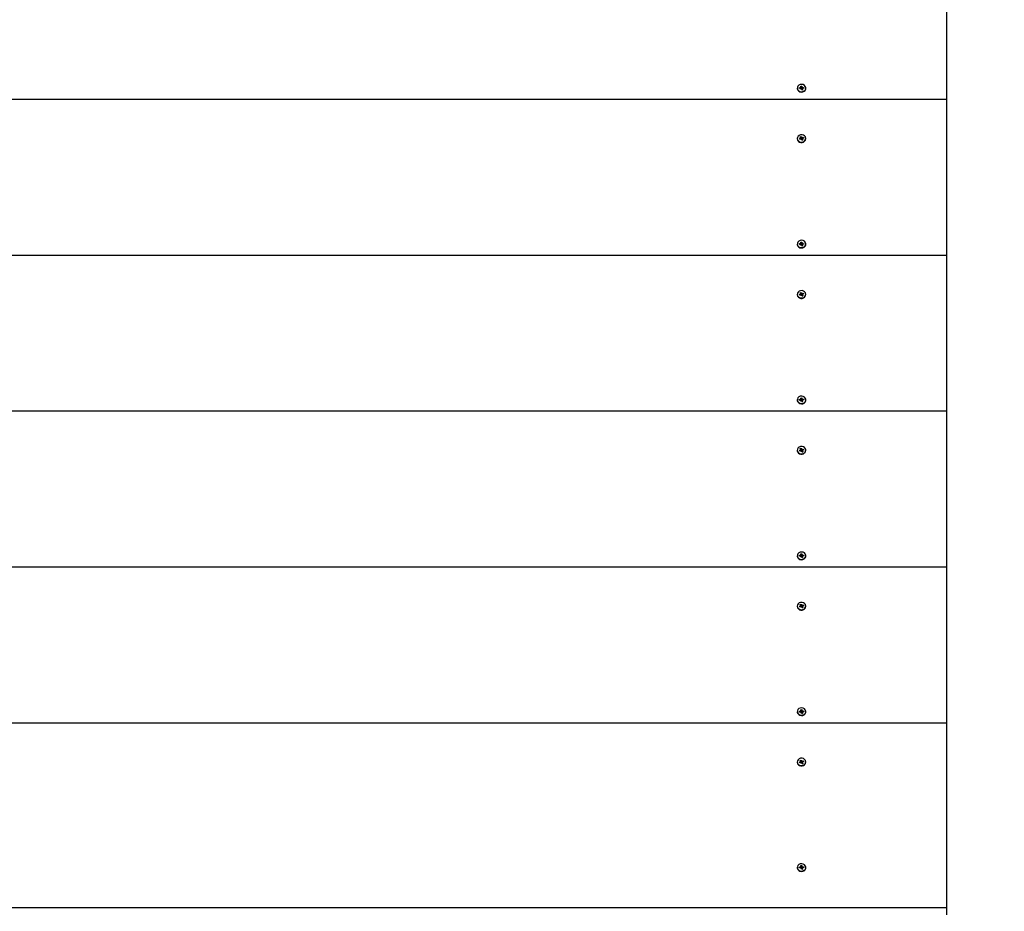
# Model space of a CAD drawing. Units: millimetres. Extents: x 1000 to 18240, y 2555 to 15536.
# Drawn here: x 11930 to 12614, y 11103 to 11723 of the extents above; entities that cross this region are included whole.
import ezdxf

# ---------------------------------------------------------------- set-up
doc = ezdxf.new("R2010")
doc.units = ezdxf.units.MM
doc.header["$LTSCALE"] = 100
doc.header["$PDSIZE"] = -1
doc.linetypes.add('SLD-Сплошная', pattern=[0])
doc.styles.get("Standard").update_dxf_attribs({"font": 'isocpeui.ttf'})
doc.dimstyles.new('ISO-25', dxfattribs={"dimtxt": 2.5, "dimasz": 2.5, "dimexe": 1.25, "dimexo": 0.625, "dimtad": 1, "dimtxsty": 'Standard', "dimcen": 2.5, "dimadec": 0, "dimazin": 0, "dimtfac": 1, "dimtmove": 0, "dimatfit": 3, "dimfxl": 1, "dimarcsym": 0})

# ---------------------------------------------------------------- blocks, each defined once
blk = doc.blocks.new('*D13')
at = {"color": 0, "lineweight": -2, "transparency": 16777216}
for p, q in [((8693.44, 13535.96), (16467.19, 13535.96)), ((16367.19, 13235.96), (16367.19, 10435.76)), ((16367.19, 6731.69), (16367.19, 9531.89)), ((9150.94, 6431.69), (16467.19, 6431.69))]:
    blk.add_line(p, q, dxfattribs=at)
at = {"color": 0, "transparency": 16777216}
for points in [[(16317.19, 13235.96), (16417.19, 13235.96), (16367.19, 13535.96)], [(16317.19, 6731.69), (16417.19, 6731.69), (16367.19, 6431.69)]]:
    blk.add_solid(points, dxfattribs=at)
at = {"layer": 'Defpoints', "color": 0, "transparency": 16777216}
for p in [(8693.44, 13535.96), (16367.19, 13535.96), (9150.94, 6431.69)]:
    blk.add_point(p, dxfattribs=at)
at = {"color": 0, "transparency": 16777216, "insert": (16367.19, 9983.82), "char_height": 300, "attachment_point": 5}
blk.add_mtext('7104', dxfattribs=at)
blk = doc.blocks.new('*D14')
at = {"color": 0, "lineweight": -2, "transparency": 16777216}
for p, q in [((8698.44, 15535.96), (17772.59, 15535.96)), ((17672.59, 15235.96), (17672.59, 10683.82)), ((17672.59, 5231.69), (17672.59, 9783.82)), ((8600.94, 4931.69), (17772.59, 4931.69))]:
    blk.add_line(p, q, dxfattribs=at)
at = {"color": 0, "transparency": 16777216}
for points in [[(17622.59, 15235.96), (17722.59, 15235.96), (17672.59, 15535.96)], [(17622.59, 5231.69), (17722.59, 5231.69), (17672.59, 4931.69)]]:
    blk.add_solid(points, dxfattribs=at)
at = {"layer": 'Defpoints', "color": 0, "transparency": 16777216}
for p in [(8698.44, 15535.96), (17672.59, 15535.96), (8600.94, 4931.69)]:
    blk.add_point(p, dxfattribs=at)
at = {"color": 0, "transparency": 16777216, "insert": (17672.59, 10233.82), "char_height": 300, "attachment_point": 5}
blk.add_mtext('10604', dxfattribs=at)

msp = doc.modelspace()

# ---------------------------------------------------------------- linework, layer by layer
at = {"color": 7, "linetype": 'SLD-Сплошная', "lineweight": 25}
for p, q in [((12574.44, 11667.09), (12574.44, 11775.34)), ((12472.88, 11676.32), (12473.58, 11676.41)), ((12472.99, 11675.68), (12472.88, 11676.32)), ((12473.58, 11676.41), (12473.68, 11675.76)), ((12473.69, 11675.05), (12473.58, 11676.41)), ((12470.49, 11674.83), (12470.49, 11674.83)), ((12471.91, 11675.19), (12472.65, 11675.28)), ((12472.01, 11674.59), (12471.91, 11675.19)), ((12472.75, 11674.68), (12471.91, 11675.19)), ((12472.75, 11674.68), (12472.01, 11674.59)), ((12472.59, 11675.63), (12472.97, 11675.5)), ((12472.84, 11675.36), (12472.59, 11675.63)), ((12472.81, 11674.34), (12472.96, 11674.66)), ((12473.12, 11674.56), (12472.81, 11674.34)), ((12472.99, 11674.95), (12472.99, 11675.63)), ((12472.99, 11674.95), (12473.69, 11675.05)), ((12473.31, 11673.75), (12473.2, 11674.39)), ((12474, 11673.83), (12473.31, 11673.75)), ((12473.89, 11673.83), (12473.31, 11673.75)), ((12473.76, 11675.6), (12474.08, 11675.81)), ((12473.9, 11674.48), (12473.89, 11673.85)), ((12473.89, 11673.85), (12473.89, 11673.83)), ((12473.89, 11673.83), (12474, 11673.83)), ((12473.9, 11674.48), (12474, 11673.83)), ((12474.29, 11674.53), (12473.92, 11674.66)), ((12474.08, 11675.81), (12473.93, 11675.49)), ((12474.04, 11674.8), (12474.29, 11674.53)), ((12474.14, 11675.47), (12474.88, 11675.56)), ((12474.23, 11674.87), (12474.88, 11675.56)), ((12474.98, 11674.96), (12474.23, 11674.87)), ((12474.88, 11675.56), (12474.98, 11674.96)), ((12476.39, 11674.83), (12476.39, 11674.83)), ((12574.44, 11667.09), (11574.44, 11667.09)), ((12574.44, 11558.83), (12574.44, 11667.09)), ((12470.49, 11639.86), (12470.49, 11639.86)), ((12471.93, 11639.88), (12472.62, 11640.13)), ((12472.2, 11639.32), (12471.93, 11639.88)), ((12472.62, 11639.48), (12471.93, 11639.88)), ((12472.89, 11639.57), (12472.2, 11639.32)), ((12472.46, 11640.45), (12472.86, 11640.41)), ((12472.78, 11640.24), (12472.46, 11640.45)), ((12472.53, 11641.18), (12473.18, 11641.42)), ((12472.83, 11640.58), (12472.53, 11641.18)), ((12472.86, 11639.77), (12472.86, 11640.45)), ((12472.86, 11639.77), (12473.49, 11640.11)), ((12473.05, 11639.25), (12473.1, 11639.6)), ((12473.29, 11639.53), (12473.05, 11639.25)), ((12473.18, 11641.42), (12473.47, 11640.82)), ((12473.49, 11640.11), (12473.18, 11641.42)), ((12473.71, 11638.79), (12473.41, 11639.39)), ((12473.49, 11640.11), (12473.84, 11640.96)), ((12473.6, 11640.68), (12473.84, 11640.96)), ((12474.35, 11639.03), (12473.71, 11638.79)), ((12474.05, 11638.98), (12473.71, 11638.79)), ((12473.84, 11640.96), (12473.79, 11640.61)), ((12473.96, 11639.95), (12474.69, 11640.89)), ((12473.96, 11639.95), (12474.03, 11639.8)), ((12474, 11640.64), (12474.69, 11640.89)), ((12474.03, 11639.8), (12474.03, 11639.08)), ((12474.43, 11639.76), (12474.03, 11639.8)), ((12474.05, 11638.98), (12474.35, 11639.03)), ((12474.06, 11639.63), (12474.35, 11639.03)), ((12474.11, 11639.97), (12474.43, 11639.76)), ((12474.96, 11640.34), (12474.27, 11640.08)), ((12474.69, 11640.89), (12474.96, 11640.34)), ((12476.39, 11639.86), (12476.39, 11640.11)), ((12471.91, 11566.94), (12472.65, 11567.03)), ((12472.01, 11566.34), (12471.91, 11566.94)), ((12472.75, 11566.43), (12471.91, 11566.94)), ((12472.59, 11567.37), (12472.97, 11567.25)), ((12472.84, 11567.1), (12472.59, 11567.37)), ((12472.88, 11568.07), (12473.58, 11568.15)), ((12472.99, 11567.42), (12472.88, 11568.07)), ((12472.99, 11566.69), (12472.99, 11567.37)), ((12472.99, 11566.69), (12473.69, 11566.8)), ((12473.58, 11568.15), (12473.68, 11567.51)), ((12473.69, 11566.8), (12473.58, 11568.15)), ((12473.76, 11567.34), (12474.08, 11567.56)), ((12474.08, 11567.56), (12473.93, 11567.24)), ((12474.14, 11567.22), (12474.88, 11567.31)), ((12474.23, 11566.62), (12474.88, 11567.31)), ((12474.98, 11566.71), (12474.23, 11566.62)), ((12474.88, 11567.31), (12474.98, 11566.71)), ((12470.49, 11566.57), (12470.49, 11566.57)), ((12472.75, 11566.43), (12472.01, 11566.34)), ((12472.81, 11566.09), (12472.96, 11566.41)), ((12473.12, 11566.3), (12472.81, 11566.09)), ((12473.31, 11565.49), (12473.2, 11566.14)), ((12474, 11565.58), (12473.31, 11565.49)), ((12473.89, 11565.57), (12473.31, 11565.49)), ((12473.9, 11566.22), (12473.89, 11565.59)), ((12473.89, 11565.59), (12473.89, 11565.57)), ((12473.89, 11565.57), (12474, 11565.58)), ((12473.9, 11566.22), (12474, 11565.58)), ((12474.29, 11566.27), (12473.92, 11566.4)), ((12474.04, 11566.55), (12474.29, 11566.27)), ((12476.39, 11566.57), (12476.39, 11566.57)), ((12574.44, 11558.83), (11574.44, 11558.83)), ((12574.44, 11450.58), (12574.44, 11558.83)), ((12472.53, 11532.93), (12473.18, 11533.17)), ((12472.83, 11532.33), (12472.53, 11532.93)), ((12473.18, 11533.17), (12473.47, 11532.57)), ((12473.49, 11531.86), (12473.18, 11533.17)), ((12473.49, 11531.86), (12473.84, 11532.7)), ((12473.6, 11532.43), (12473.84, 11532.7)), ((12473.84, 11532.7), (12473.79, 11532.36)), ((12473.96, 11531.7), (12474.69, 11532.64)), ((12474, 11532.39), (12474.69, 11532.64)), ((12474.69, 11532.64), (12474.96, 11532.08)), ((12470.49, 11531.6), (12470.49, 11531.6)), ((12471.93, 11531.62), (12472.62, 11531.88)), ((12472.2, 11531.06), (12471.93, 11531.62)), ((12472.62, 11531.23), (12471.93, 11531.62)), ((12472.89, 11531.32), (12472.2, 11531.06)), ((12472.46, 11532.2), (12472.86, 11532.15)), ((12472.78, 11531.99), (12472.46, 11532.2)), ((12472.86, 11531.52), (12472.86, 11532.2)), ((12472.86, 11531.52), (12473.49, 11531.86)), ((12473.05, 11531), (12473.1, 11531.34)), ((12473.29, 11531.28), (12473.05, 11531)), ((12473.71, 11530.54), (12473.41, 11531.14)), ((12474.35, 11530.78), (12473.71, 11530.54)), ((12474.05, 11530.72), (12473.71, 11530.54)), ((12473.96, 11531.7), (12474.03, 11531.55)), ((12474.03, 11531.55), (12474.03, 11530.83)), ((12474.43, 11531.51), (12474.03, 11531.55)), ((12474.05, 11530.72), (12474.35, 11530.78)), ((12474.06, 11531.37), (12474.35, 11530.78)), ((12474.11, 11531.72), (12474.43, 11531.51)), ((12474.96, 11532.08), (12474.27, 11531.83)), ((12476.39, 11531.6), (12476.39, 11531.85)), ((12470.49, 11458.32), (12470.49, 11458.32)), ((12471.91, 11458.69), (12472.65, 11458.78)), ((12472.01, 11458.09), (12471.91, 11458.69)), ((12472.75, 11458.18), (12471.91, 11458.69)), ((12472.75, 11458.18), (12472.01, 11458.09)), ((12472.59, 11459.12), (12472.97, 11458.99)), ((12472.84, 11458.85), (12472.59, 11459.12)), ((12472.81, 11457.84), (12472.96, 11458.16)), ((12473.12, 11458.05), (12472.81, 11457.84)), ((12472.88, 11459.81), (12473.58, 11459.9)), ((12472.99, 11459.17), (12472.88, 11459.81)), ((12472.99, 11458.44), (12472.99, 11459.12)), ((12472.99, 11458.44), (12473.69, 11458.55)), ((12473.31, 11457.24), (12473.2, 11457.88)), ((12474, 11457.33), (12473.31, 11457.24)), ((12473.89, 11457.32), (12473.31, 11457.24)), ((12473.58, 11459.9), (12473.68, 11459.26)), ((12473.69, 11458.55), (12473.58, 11459.9)), ((12473.76, 11459.09), (12474.08, 11459.31)), ((12473.9, 11457.97), (12473.89, 11457.34)), ((12473.89, 11457.34), (12473.89, 11457.32)), ((12473.89, 11457.32), (12474, 11457.33)), ((12473.9, 11457.97), (12474, 11457.33)), ((12474.29, 11458.02), (12473.92, 11458.15)), ((12474.08, 11459.31), (12473.93, 11458.98)), ((12474.04, 11458.29), (12474.29, 11458.02)), ((12474.14, 11458.96), (12474.88, 11459.06)), ((12474.23, 11458.36), (12474.88, 11459.06)), ((12474.98, 11458.46), (12474.23, 11458.36)), ((12474.88, 11459.06), (12474.98, 11458.46)), ((12476.39, 11458.32), (12476.39, 11458.32)), ((12574.44, 11450.58), (11574.44, 11450.58)), ((12574.44, 11342.33), (12574.44, 11450.58)), ((12470.49, 11423.35), (12470.49, 11423.35)), ((12471.93, 11423.37), (12472.62, 11423.62)), ((12472.2, 11422.81), (12471.93, 11423.37)), ((12472.62, 11422.97), (12471.93, 11423.37)), ((12472.89, 11423.07), (12472.2, 11422.81)), ((12472.46, 11423.94), (12472.86, 11423.9)), ((12472.78, 11423.73), (12472.46, 11423.94)), ((12472.53, 11424.68), (12473.18, 11424.91)), ((12472.83, 11424.08), (12472.53, 11424.68)), ((12472.86, 11423.26), (12472.86, 11423.94)), ((12472.86, 11423.26), (12473.49, 11423.61)), ((12473.05, 11422.75), (12473.1, 11423.09)), ((12473.29, 11423.02), (12473.05, 11422.75)), ((12473.18, 11424.91), (12473.47, 11424.32)), ((12473.49, 11423.61), (12473.18, 11424.91)), ((12473.49, 11423.61), (12473.84, 11424.45)), ((12473.6, 11424.17), (12473.84, 11424.45)), ((12473.84, 11424.45), (12473.79, 11424.11)), ((12473.96, 11423.44), (12474.69, 11424.39)), ((12473.96, 11423.44), (12474.03, 11423.3)), ((12474, 11424.13), (12474.69, 11424.39)), ((12474.03, 11423.3), (12474.03, 11422.58)), ((12474.43, 11423.26), (12474.03, 11423.3)), ((12474.06, 11423.12), (12474.35, 11422.52)), ((12474.11, 11423.46), (12474.43, 11423.26)), ((12474.96, 11423.83), (12474.27, 11423.58)), ((12474.69, 11424.39), (12474.96, 11423.83)), ((12476.39, 11423.35), (12476.39, 11423.6)), ((12473.71, 11422.29), (12473.41, 11422.88)), ((12474.35, 11422.52), (12473.71, 11422.29)), ((12474.05, 11422.47), (12473.71, 11422.29)), ((12474.05, 11422.47), (12474.35, 11422.52)), ((12470.49, 11350.07), (12470.49, 11350.07)), ((12471.91, 11350.43), (12472.65, 11350.53)), ((12472.01, 11349.83), (12471.91, 11350.43)), ((12472.75, 11349.92), (12471.91, 11350.43)), ((12472.75, 11349.92), (12472.01, 11349.83)), ((12472.59, 11350.87), (12472.97, 11350.74)), ((12472.84, 11350.6), (12472.59, 11350.87)), ((12472.81, 11349.58), (12472.96, 11349.9)), ((12473.12, 11349.8), (12472.81, 11349.58)), ((12472.88, 11351.56), (12473.58, 11351.65)), ((12472.99, 11350.92), (12472.88, 11351.56)), ((12472.99, 11350.19), (12472.99, 11350.92)), ((12472.99, 11350.19), (12473.69, 11350.29)), ((12473.31, 11348.99), (12473.2, 11349.63)), ((12474, 11349.07), (12473.31, 11348.99)), ((12473.89, 11349.07), (12473.31, 11348.99)), ((12473.58, 11351.65), (12473.68, 11351)), ((12473.69, 11350.29), (12473.58, 11351.65)), ((12473.76, 11350.84), (12474.08, 11351.05)), ((12473.9, 11349.72), (12473.89, 11349.09)), ((12473.89, 11349.09), (12473.89, 11349.07)), ((12473.89, 11349.07), (12474, 11349.07)), ((12473.9, 11349.72), (12474, 11349.07)), ((12474.29, 11349.77), (12473.92, 11349.9)), ((12474.08, 11351.05), (12473.93, 11350.73)), ((12474.04, 11350.04), (12474.29, 11349.77)), ((12474.14, 11350.71), (12474.88, 11350.8)), ((12474.23, 11350.11), (12474.88, 11350.8)), ((12474.98, 11350.2), (12474.23, 11350.11)), ((12474.88, 11350.8), (12474.98, 11350.2)), ((12476.39, 11350.07), (12476.39, 11350.07)), ((12574.44, 11342.33), (11574.44, 11342.33)), ((12574.44, 11234.07), (12574.44, 11342.33)), ((12470.49, 11315.1), (12470.49, 11315.1)), ((12471.93, 11315.12), (12472.62, 11315.37)), ((12472.2, 11314.56), (12471.93, 11315.12)), ((12472.62, 11314.72), (12471.93, 11315.12)), ((12472.89, 11314.81), (12472.2, 11314.56)), ((12472.46, 11315.69), (12472.86, 11315.65)), ((12472.78, 11315.48), (12472.46, 11315.69)), ((12472.53, 11316.42), (12473.18, 11316.66)), ((12472.83, 11315.82), (12472.53, 11316.42)), ((12472.86, 11315.01), (12472.86, 11315.65)), ((12472.86, 11315.01), (12473.49, 11315.36)), ((12473.05, 11314.49), (12473.1, 11314.84)), ((12473.29, 11314.77), (12473.05, 11314.49)), ((12473.18, 11316.66), (12473.47, 11316.06)), ((12473.49, 11315.36), (12473.18, 11316.66)), ((12473.71, 11314.03), (12473.41, 11314.63)), ((12473.49, 11315.36), (12473.84, 11316.2)), ((12473.6, 11315.92), (12473.84, 11316.2)), ((12474.35, 11314.27), (12473.71, 11314.03)), ((12474.05, 11314.22), (12473.71, 11314.03)), ((12473.84, 11316.2), (12473.79, 11315.85)), ((12473.96, 11315.19), (12474.69, 11316.13)), ((12473.96, 11315.19), (12474.03, 11315.05)), ((12474, 11315.88), (12474.69, 11316.13)), ((12474.03, 11315.05), (12474.03, 11314.32)), ((12474.43, 11315), (12474.03, 11315.05)), ((12474.05, 11314.22), (12474.35, 11314.27)), ((12474.06, 11314.87), (12474.35, 11314.27)), ((12474.11, 11315.21), (12474.43, 11315)), ((12474.96, 11315.58), (12474.27, 11315.32)), ((12474.69, 11316.13), (12474.96, 11315.58)), ((12476.39, 11315.1), (12476.39, 11315.35)), ((12470.49, 11241.81), (12470.49, 11241.81)), ((12471.91, 11242.18), (12472.65, 11242.27)), ((12472.01, 11241.58), (12471.91, 11242.18)), ((12472.75, 11241.67), (12471.91, 11242.18)), ((12472.75, 11241.67), (12472.01, 11241.58)), ((12472.59, 11242.61), (12472.97, 11242.49)), ((12472.84, 11242.34), (12472.59, 11242.61)), ((12472.81, 11241.33), (12472.96, 11241.65)), ((12473.12, 11241.54), (12472.81, 11241.33)), ((12472.88, 11243.31), (12473.58, 11243.39)), ((12472.99, 11242.66), (12472.88, 11243.31)), ((12472.99, 11241.93), (12472.99, 11242.66)), ((12472.99, 11241.93), (12473.69, 11242.04)), ((12473.31, 11240.74), (12473.2, 11241.38)), ((12474, 11240.82), (12473.31, 11240.74)), ((12473.89, 11240.81), (12473.31, 11240.74)), ((12473.58, 11243.39), (12473.68, 11242.75)), ((12473.69, 11242.04), (12473.58, 11243.39)), ((12473.76, 11242.59), (12474.08, 11242.8)), ((12473.9, 11241.46), (12473.89, 11240.83)), ((12473.89, 11240.83), (12473.89, 11240.81)), ((12473.89, 11240.81), (12474, 11240.82)), ((12473.9, 11241.46), (12474, 11240.82)), ((12474.29, 11241.51), (12473.92, 11241.64)), ((12474.08, 11242.8), (12473.93, 11242.48)), ((12474.04, 11241.79), (12474.29, 11241.51)), ((12474.14, 11242.46), (12474.88, 11242.55)), ((12474.23, 11241.86), (12474.88, 11242.55)), ((12474.98, 11241.95), (12474.23, 11241.86)), ((12474.88, 11242.55), (12474.98, 11241.95)), ((12476.39, 11241.81), (12476.39, 11241.81)), ((12574.44, 11234.07), (11574.44, 11234.07)), ((12574.44, 11105.83), (12574.44, 11234.07)), ((12470.49, 11206.84), (12470.49, 11206.84)), ((12471.93, 11206.86), (12472.62, 11207.12)), ((12472.2, 11206.3), (12471.93, 11206.86)), ((12472.62, 11206.47), (12471.93, 11206.86)), ((12472.89, 11206.56), (12472.2, 11206.3)), ((12472.46, 11207.44), (12472.86, 11207.39)), ((12472.78, 11207.23), (12472.46, 11207.44)), ((12472.53, 11208.17), (12473.18, 11208.41)), ((12472.83, 11207.57), (12472.53, 11208.17)), ((12472.86, 11206.76), (12472.86, 11207.39)), ((12472.86, 11206.76), (12473.49, 11207.1)), ((12473.05, 11206.24), (12473.1, 11206.58)), ((12473.29, 11206.52), (12473.05, 11206.24)), ((12473.18, 11208.41), (12473.47, 11207.81)), ((12473.49, 11207.1), (12473.18, 11208.41)), ((12473.71, 11205.78), (12473.41, 11206.38)), ((12473.49, 11207.1), (12473.84, 11207.95)), ((12473.6, 11207.67), (12473.84, 11207.95)), ((12474.35, 11206.02), (12473.71, 11205.78)), ((12474.05, 11205.96), (12473.71, 11205.78)), ((12473.84, 11207.95), (12473.79, 11207.6)), ((12473.96, 11206.94), (12474.69, 11207.88)), ((12473.96, 11206.94), (12474.03, 11206.79)), ((12474, 11207.63), (12474.69, 11207.88)), ((12474.03, 11206.79), (12474.03, 11206.07)), ((12474.43, 11206.75), (12474.03, 11206.79)), ((12474.05, 11205.96), (12474.35, 11206.02)), ((12474.06, 11206.61), (12474.35, 11206.02)), ((12474.11, 11206.96), (12474.43, 11206.75)), ((12474.96, 11207.32), (12474.27, 11207.07)), ((12474.69, 11207.88), (12474.96, 11207.32)), ((12476.39, 11206.84), (12476.39, 11207.09)), ((12470.49, 11133.56), (12470.49, 11133.56)), ((12471.91, 11133.93), (12472.65, 11134.02)), ((12472.01, 11133.33), (12471.91, 11133.93)), ((12472.75, 11133.42), (12471.91, 11133.93)), ((12472.75, 11133.42), (12472.01, 11133.33)), ((12472.59, 11134.36), (12472.97, 11134.23)), ((12472.84, 11134.09), (12472.59, 11134.36)), ((12472.81, 11133.08), (12472.96, 11133.4)), ((12473.12, 11133.29), (12472.81, 11133.08)), ((12472.88, 11135.05), (12473.58, 11135.14)), ((12472.99, 11134.41), (12472.88, 11135.05)), ((12472.99, 11133.68), (12472.99, 11134.36)), ((12472.99, 11133.68), (12473.69, 11133.79)), ((12473.31, 11132.48), (12473.2, 11133.12)), ((12474, 11132.57), (12473.31, 11132.48)), ((12473.89, 11132.56), (12473.31, 11132.48)), ((12473.58, 11135.14), (12473.68, 11134.5)), ((12473.69, 11133.79), (12473.58, 11135.14)), ((12473.76, 11134.33), (12474.08, 11134.55)), ((12473.9, 11133.21), (12473.89, 11132.58)), ((12473.89, 11132.58), (12473.89, 11132.56)), ((12473.89, 11132.56), (12474, 11132.57)), ((12473.9, 11133.21), (12474, 11132.57)), ((12474.29, 11133.26), (12473.92, 11133.39)), ((12474.08, 11134.55), (12473.93, 11134.22)), ((12474.04, 11133.53), (12474.29, 11133.26)), ((12474.14, 11134.2), (12474.88, 11134.3)), ((12474.23, 11133.6), (12474.88, 11134.3)), ((12474.98, 11133.7), (12474.23, 11133.6)), ((12474.88, 11134.3), (12474.98, 11133.7)), ((12476.39, 11133.56), (12476.39, 11133.56)), ((12574.44, 11105.83), (11574.44, 11105.83)), ((12574.44, 11100.83), (12574.44, 11105.83))]:
    msp.add_line(p, q, dxfattribs=at)
at = {"color": 7, "linetype": 'SLD-Сплошная', "lineweight": 25, "flags": 128}
for points in [[(12470.52, 11674.71), (12470.84, 11673.87), (12471.48, 11673.17), (12472.35, 11672.71), (12473.35, 11672.52), (12474.36, 11672.65), (12475.27, 11673.07), (12475.95, 11673.73), (12476.33, 11674.55), (12476.36, 11675.44), (12476.04, 11676.28), (12475.41, 11676.98), (12474.54, 11677.45), (12473.54, 11677.63), (12472.52, 11677.5), (12471.62, 11677.09), (12470.94, 11676.42), (12470.56, 11675.6), (12470.52, 11674.71)], [(12470.49, 11674.83), (12470.52, 11674.46), (12470.84, 11673.62), (12471.48, 11672.92), (12472.35, 11672.46), (12473.35, 11672.27), (12474.36, 11672.4), (12475.27, 11672.82), (12475.95, 11673.48), (12476.33, 11674.3), (12476.39, 11674.83)], [(12470.73, 11639.1), (12471.29, 11638.36), (12472.11, 11637.83), (12473.09, 11637.57), (12474.11, 11637.62), (12475.05, 11637.97), (12475.8, 11638.57), (12476.27, 11639.36), (12476.39, 11640.24), (12476.16, 11641.11), (12475.6, 11641.85), (12474.78, 11642.38), (12473.8, 11642.64), (12472.77, 11642.59), (12471.83, 11642.25), (12471.08, 11641.64), (12470.62, 11640.85), (12470.5, 11639.97), (12470.73, 11639.1)], [(12470.49, 11639.86), (12470.5, 11639.72), (12470.73, 11638.85)], [(12474.03, 11639.08), (12474.03, 11639.03), (12474.05, 11638.98)], [(12470.52, 11566.46), (12470.84, 11565.62), (12471.48, 11564.92), (12472.35, 11564.45), (12473.35, 11564.27), (12474.36, 11564.4), (12475.27, 11564.82), (12475.95, 11565.48), (12476.33, 11566.3), (12476.36, 11567.19), (12476.04, 11568.03), (12475.41, 11568.73), (12474.54, 11569.2), (12473.54, 11569.38), (12472.52, 11569.25), (12471.62, 11568.83), (12470.94, 11568.17), (12470.56, 11567.35), (12470.52, 11566.46)], [(12470.49, 11566.57), (12470.52, 11566.21), (12470.84, 11565.37), (12471.48, 11564.67), (12472.35, 11564.2), (12473.35, 11564.02), (12474.36, 11564.15), (12475.27, 11564.57), (12475.95, 11565.23), (12476.33, 11566.05), (12476.39, 11566.57)], [(12470.73, 11530.85), (12471.29, 11530.11), (12472.11, 11529.57), (12473.09, 11529.32), (12474.11, 11529.36), (12475.05, 11529.71), (12475.8, 11530.32), (12476.27, 11531.11), (12476.39, 11531.99), (12476.16, 11532.85), (12475.6, 11533.6), (12474.78, 11534.13), (12473.8, 11534.39), (12472.77, 11534.34), (12471.83, 11533.99), (12471.08, 11533.39), (12470.62, 11532.6), (12470.5, 11531.71), (12470.73, 11530.85)], [(12470.49, 11531.6), (12470.5, 11531.46), (12470.73, 11530.6)], [(12474.03, 11530.83), (12474.03, 11530.78), (12474.05, 11530.72)], [(12470.49, 11458.32), (12470.52, 11457.96), (12470.84, 11457.11), (12471.48, 11456.42), (12472.35, 11455.95), (12473.35, 11455.77), (12474.36, 11455.89), (12475.27, 11456.31), (12475.95, 11456.97), (12476.33, 11457.8), (12476.39, 11458.32)], [(12470.52, 11458.21), (12470.84, 11457.36), (12471.48, 11456.67), (12472.35, 11456.2), (12473.35, 11456.02), (12474.36, 11456.14), (12475.27, 11456.56), (12475.95, 11457.22), (12476.33, 11458.05), (12476.36, 11458.93), (12476.04, 11459.78), (12475.41, 11460.47), (12474.54, 11460.94), (12473.54, 11461.12), (12472.52, 11461), (12471.62, 11460.58), (12470.94, 11459.92), (12470.56, 11459.09), (12470.52, 11458.21)], [(12470.49, 11423.35), (12470.5, 11423.21), (12470.73, 11422.35)], [(12470.73, 11422.6), (12471.29, 11421.85), (12472.11, 11421.32), (12473.09, 11421.06), (12474.11, 11421.11), (12475.05, 11421.46), (12475.8, 11422.07), (12476.27, 11422.86), (12476.39, 11423.74), (12476.16, 11424.6), (12475.6, 11425.34), (12474.78, 11425.88), (12473.8, 11426.14), (12472.77, 11426.09), (12471.83, 11425.74), (12471.08, 11425.13), (12470.62, 11424.34), (12470.5, 11423.46), (12470.73, 11422.6)], [(12474.03, 11422.58), (12474.03, 11422.53), (12474.05, 11422.47)], [(12470.49, 11350.07), (12470.52, 11349.7), (12470.84, 11348.86), (12471.48, 11348.16), (12472.35, 11347.7), (12473.35, 11347.51), (12474.36, 11347.64), (12475.27, 11348.06), (12475.95, 11348.72), (12476.33, 11349.54), (12476.39, 11350.07)], [(12470.52, 11349.95), (12470.84, 11349.11), (12471.48, 11348.41), (12472.35, 11347.95), (12473.35, 11347.76), (12474.36, 11347.89), (12475.27, 11348.31), (12475.95, 11348.97), (12476.33, 11349.79), (12476.36, 11350.68), (12476.04, 11351.52), (12475.41, 11352.22), (12474.54, 11352.69), (12473.54, 11352.87), (12472.52, 11352.74), (12471.62, 11352.33), (12470.94, 11351.66), (12470.56, 11350.84), (12470.52, 11349.95)], [(12470.49, 11315.1), (12470.5, 11314.96), (12470.73, 11314.09)], [(12470.73, 11314.34), (12471.29, 11313.6), (12472.11, 11313.07), (12473.09, 11312.81), (12474.11, 11312.86), (12475.05, 11313.21), (12475.8, 11313.81), (12476.27, 11314.6), (12476.39, 11315.48), (12476.16, 11316.35), (12475.6, 11317.09), (12474.78, 11317.62), (12473.8, 11317.88), (12472.77, 11317.83), (12471.83, 11317.49), (12471.08, 11316.88), (12470.62, 11316.09), (12470.5, 11315.21), (12470.73, 11314.34)], [(12474.03, 11314.32), (12474.03, 11314.27), (12474.05, 11314.22)], [(12470.49, 11241.81), (12470.52, 11241.45), (12470.84, 11240.61), (12471.48, 11239.91), (12472.35, 11239.44), (12473.35, 11239.26), (12474.36, 11239.39), (12475.27, 11239.81), (12475.95, 11240.47), (12476.33, 11241.29), (12476.39, 11241.81)], [(12470.52, 11241.7), (12470.84, 11240.86), (12471.48, 11240.16), (12472.35, 11239.69), (12473.35, 11239.51), (12474.36, 11239.64), (12475.27, 11240.06), (12475.95, 11240.72), (12476.33, 11241.54), (12476.36, 11242.43), (12476.04, 11243.27), (12475.41, 11243.97), (12474.54, 11244.44), (12473.54, 11244.62), (12472.52, 11244.49), (12471.62, 11244.07), (12470.94, 11243.41), (12470.56, 11242.59), (12470.52, 11241.7)], [(12470.49, 11206.84), (12470.5, 11206.71), (12470.73, 11205.84)], [(12470.73, 11206.09), (12471.29, 11205.35), (12472.11, 11204.81), (12473.09, 11204.56), (12474.11, 11204.6), (12475.05, 11204.95), (12475.8, 11205.56), (12476.27, 11206.35), (12476.39, 11207.23), (12476.16, 11208.1), (12475.6, 11208.84), (12474.78, 11209.37), (12473.8, 11209.63), (12472.77, 11209.58), (12471.83, 11209.23), (12471.08, 11208.63), (12470.62, 11207.84), (12470.5, 11206.96), (12470.73, 11206.09)], [(12474.03, 11206.07), (12474.03, 11206.02), (12474.05, 11205.96)], [(12470.52, 11133.45), (12470.84, 11132.6), (12471.48, 11131.91), (12472.35, 11131.44), (12473.35, 11131.26), (12474.36, 11131.38), (12475.27, 11131.8), (12475.95, 11132.46), (12476.33, 11133.29), (12476.36, 11134.17), (12476.04, 11135.02), (12475.41, 11135.71), (12474.54, 11136.18), (12473.54, 11136.36), (12472.52, 11136.24), (12471.62, 11135.82), (12470.94, 11135.16), (12470.56, 11134.33), (12470.52, 11133.45)], [(12470.49, 11133.56), (12470.52, 11133.2), (12470.84, 11132.35), (12471.48, 11131.66), (12472.35, 11131.19), (12473.35, 11131.01), (12474.36, 11131.13), (12475.27, 11131.55), (12475.95, 11132.21), (12476.33, 11133.04), (12476.39, 11133.56)]]:
    msp.add_lwpolyline(points, dxfattribs=at)
at = {"color": 7, "linetype": 'SLD-Сплошная', "lineweight": 25}
for centre, radius, start, end in [((12472.6, 11675.72), 0.434, 276.80259, 303.8765), ((12472.81, 11674.23), 0.457, 71.01678, 97.14453), ((12472.68, 11674.84), 0.332, 326.74788, 18.01067), ((12472.69, 11675.63), 0.304, 334.93635, 9.32211), ((12472.88, 11674.34), 0.325, 9.85674, 42.74607), ((12474, 11675.82), 0.325, 189.85674, 222.74607), ((12474.05, 11675.19), 0.39, 200.30243, 268.53441), ((12474.2, 11674.53), 0.304, 154.93635, 189.32211), ((12474.08, 11675.92), 0.457, 251.01678, 277.14453), ((12474.29, 11674.44), 0.434, 96.80259, 123.8765), ((12473.4, 11640.26), 3.02, 207.74994, 352.31807), ((12472.48, 11640.5), 0.397, 289.8028, 318.54373), ((12472.53, 11639.8), 0.328, 284.7194, 354.97815), ((12472.55, 11640.45), 0.305, 352.16489, 26.48752), ((12473.05, 11639.14), 0.456, 83.93934, 110.10411), ((12473.09, 11639.23), 0.359, 26.7839, 57.52035), ((12473.79, 11640.98), 0.359, 206.7839, 237.52035), ((12473.84, 11640.36), 0.426, 214.51046, 287.08964), ((12473.84, 11641.07), 0.456, 263.93934, 290.10411), ((12474.33, 11639.76), 0.305, 172.16489, 206.48752), ((12474.4, 11639.71), 0.397, 109.8028, 138.54373), ((12472.6, 11567.46), 0.434, 276.80259, 303.8765), ((12472.68, 11566.59), 0.332, 326.74788, 18.01067), ((12472.69, 11567.37), 0.304, 334.93635, 9.32211), ((12474, 11567.57), 0.325, 189.85674, 222.74607), ((12474.06, 11566.92), 0.39, 198.47553, 267.71458), ((12474.08, 11567.67), 0.457, 251.01678, 277.14453), ((12472.81, 11565.98), 0.457, 71.01678, 97.14453), ((12472.88, 11566.08), 0.325, 9.85674, 42.74607), ((12474.2, 11566.27), 0.304, 154.93635, 189.32211), ((12474.29, 11566.19), 0.434, 96.80259, 123.8765), ((12473.79, 11532.73), 0.359, 206.7839, 237.52035), ((12473.4, 11532.01), 3.02, 207.74994, 352.31807), ((12472.48, 11532.25), 0.397, 289.8028, 318.54373), ((12472.53, 11531.54), 0.328, 284.7194, 354.97815), ((12472.55, 11532.2), 0.305, 352.16489, 26.48752), ((12473.05, 11530.89), 0.456, 83.93934, 110.10411), ((12473.09, 11530.97), 0.359, 26.7839, 57.52035), ((12473.84, 11532.1), 0.426, 214.51046, 287.08964), ((12473.84, 11532.81), 0.456, 263.93934, 290.10411), ((12474.33, 11531.51), 0.305, 172.16489, 206.48752), ((12474.4, 11531.46), 0.397, 109.8028, 138.54373), ((12472.6, 11459.21), 0.434, 276.80259, 303.8765), ((12472.81, 11457.72), 0.457, 71.01678, 97.14453), ((12472.68, 11458.34), 0.332, 326.74788, 18.01067), ((12472.69, 11459.12), 0.304, 334.93635, 9.32211), ((12472.88, 11457.83), 0.325, 9.85674, 42.74607), ((12474, 11459.31), 0.325, 189.85674, 222.74607), ((12474.06, 11458.67), 0.39, 198.47553, 267.71456), ((12474.2, 11458.02), 0.304, 154.93635, 189.32211), ((12474.08, 11459.42), 0.457, 251.01678, 277.14453), ((12474.29, 11457.93), 0.434, 96.80259, 123.8765), ((12473.4, 11423.75), 3.02, 207.74994, 352.31807), ((12472.48, 11424), 0.397, 289.8028, 318.54373), ((12472.53, 11423.29), 0.328, 284.7194, 354.97815), ((12472.55, 11423.94), 0.305, 352.16489, 26.48752), ((12473.05, 11422.64), 0.456, 83.93934, 110.10411), ((12473.09, 11422.72), 0.359, 26.7839, 57.52035), ((12473.79, 11424.48), 0.359, 206.7839, 237.52035), ((12473.84, 11423.85), 0.426, 214.51046, 287.08964), ((12473.84, 11424.56), 0.456, 263.93934, 290.10411), ((12474.33, 11423.26), 0.305, 172.16489, 206.48752), ((12474.4, 11423.2), 0.397, 109.8028, 138.54373), ((12472.6, 11350.96), 0.434, 276.80259, 303.8765), ((12472.81, 11349.47), 0.457, 71.01678, 97.14453), ((12472.68, 11350.09), 0.332, 326.74788, 18.01067), ((12472.69, 11350.87), 0.304, 334.93635, 9.32211), ((12472.88, 11349.58), 0.325, 9.85674, 42.74607), ((12474, 11351.06), 0.325, 189.85674, 222.74607), ((12474.06, 11350.42), 0.39, 198.47553, 267.71458), ((12474.2, 11349.77), 0.304, 154.93635, 189.32211), ((12474.08, 11351.16), 0.457, 251.01678, 277.14453), ((12474.29, 11349.68), 0.434, 96.80259, 123.8765), ((12473.4, 11315.5), 3.02, 207.74994, 352.31807), ((12472.48, 11315.74), 0.397, 289.8028, 318.54373), ((12472.53, 11315.04), 0.328, 284.7194, 354.97815), ((12472.55, 11315.69), 0.305, 352.16489, 26.48752), ((12473.05, 11314.38), 0.456, 83.93934, 110.10411), ((12473.09, 11314.47), 0.359, 26.7839, 57.52035), ((12473.79, 11316.22), 0.359, 206.7839, 237.52035), ((12473.84, 11315.6), 0.426, 214.51046, 287.08964), ((12473.84, 11316.31), 0.456, 263.93934, 290.10411), ((12474.33, 11315), 0.305, 172.16489, 206.48752), ((12474.4, 11314.95), 0.397, 109.8028, 138.54373), ((12472.6, 11242.7), 0.434, 276.80259, 303.8765), ((12472.81, 11241.22), 0.457, 71.01678, 97.14453), ((12472.68, 11241.83), 0.332, 326.74788, 18.01067), ((12472.69, 11242.61), 0.304, 334.93635, 9.32211), ((12472.88, 11241.32), 0.325, 9.85674, 42.74607), ((12474, 11242.81), 0.325, 189.85674, 222.74607), ((12474.06, 11242.16), 0.39, 198.47553, 267.71458), ((12474.2, 11241.51), 0.304, 154.93635, 189.32211), ((12474.08, 11242.91), 0.457, 251.01678, 277.14453), ((12474.29, 11241.43), 0.434, 96.80259, 123.8765), ((12473.4, 11207.25), 3.02, 207.74994, 352.31807), ((12472.48, 11207.49), 0.397, 289.8028, 318.54373), ((12472.53, 11206.78), 0.328, 284.7194, 354.97815), ((12472.55, 11207.44), 0.305, 352.16489, 26.48752), ((12473.05, 11206.13), 0.456, 83.93934, 110.10411), ((12473.09, 11206.21), 0.359, 26.7839, 57.52035), ((12473.79, 11207.97), 0.359, 206.7839, 237.52035), ((12473.84, 11207.34), 0.426, 214.51046, 287.08964), ((12473.84, 11208.06), 0.456, 263.93934, 290.10411), ((12474.33, 11206.75), 0.305, 172.16489, 206.48752), ((12474.4, 11206.7), 0.397, 109.8028, 138.54373), ((12472.6, 11134.45), 0.434, 276.80259, 303.8765), ((12472.81, 11132.96), 0.457, 71.01678, 97.14453), ((12472.68, 11133.58), 0.332, 326.74788, 18.01067), ((12472.69, 11134.36), 0.304, 334.93635, 9.32211), ((12472.88, 11133.07), 0.325, 9.85674, 42.74607), ((12474, 11134.55), 0.325, 189.85674, 222.74607), ((12474.06, 11133.91), 0.39, 198.48191, 267.8812), ((12474.2, 11133.26), 0.304, 154.93635, 189.32211), ((12474.08, 11134.66), 0.457, 251.01678, 277.14453), ((12474.29, 11133.17), 0.434, 96.80259, 123.8765)]:
    msp.add_arc(centre, radius, start, end, dxfattribs=at)
for centre, major_axis, ratio, start_param, end_param in [((12472.59, 11675.63), (-0.35, 2.09), 0.09508, 4.304103, 4.565903), ((12472.59, 11675.63), (0.13, 2.61), 0.144498, 4.408598, 4.670397), ((12472.81, 11674.34), (-0.35, 2.44), 0.079008, 4.751002, 4.833406), ((12474.08, 11675.16), (-0.043, 0.691), 0.575882, 1.606548, 1.694653), ((12474.08, 11675.81), (-0.22, 2.57), 0.129125, 1.643026, 1.904826), ((12474.08, 11675.81), (0.39, 2.18), 0.041032, 1.726111, 1.987911), ((12474.29, 11673.88), (0.4, 0.049), 0.008665, 3.195067, 3.283172), ((12474.29, 11674.53), (0.29, 2.51), 0.109826, 1.474933, 1.546321), ((12472.46, 11640.45), (-0.28, 2.02), 0.142632, 4.327812, 4.589612), ((12472.46, 11640.45), (0.04, 2.63), 0.151206, 4.437213, 4.699013), ((12473.05, 11639.25), (-0.39, 2.35), 0.043709, 4.748713, 4.851891), ((12473.84, 11640.31), (-0.118, 0.675), 0.565662, 1.673572, 1.761677), ((12473.84, 11640.96), (-0.29, 2.51), 0.107736, 1.66875, 1.930549), ((12473.84, 11640.96), (0.4, 2.27), 0.005385, 4.299493, 4.561293), ((12473.84, 11640.31), (0.296, 0.56), 0.480571, 4.288891, 4.376996), ((12474.43, 11639.11), (0.4, 0.136), 0.062196, 3.435347, 3.523452), ((12474.43, 11639.76), (0.22, 2.57), 0.130618, 1.500848, 1.605454), ((12472.59, 11567.37), (-0.35, 2.09), 0.09508, 4.304103, 4.565903), ((12472.59, 11567.37), (0.13, 2.61), 0.144498, 4.408598, 4.670397), ((12474.08, 11566.91), (-0.043, 0.691), 0.575882, 1.606548, 1.694653), ((12474.08, 11567.56), (-0.22, 2.57), 0.129125, 1.643026, 1.904826), ((12474.08, 11567.56), (0.39, 2.18), 0.041032, 1.726111, 1.987911), ((12472.81, 11566.09), (-0.35, 2.44), 0.079008, 4.751002, 4.833406), ((12474.29, 11565.62), (0.4, 0.049), 0.008665, 3.195067, 3.283172), ((12474.29, 11566.27), (0.29, 2.51), 0.109826, 1.474933, 1.546321), ((12472.46, 11532.2), (-0.28, 2.02), 0.142632, 4.327812, 4.589612), ((12472.46, 11532.2), (0.04, 2.63), 0.151206, 4.437213, 4.699013), ((12473.05, 11531), (-0.39, 2.35), 0.043709, 4.748713, 4.851891), ((12473.84, 11532.06), (-0.118, 0.675), 0.565662, 1.673572, 1.761677), ((12473.84, 11532.7), (-0.29, 2.51), 0.107736, 1.66875, 1.930549), ((12473.84, 11532.7), (0.4, 2.27), 0.005385, 4.299493, 4.561293), ((12473.84, 11532.06), (0.296, 0.56), 0.480571, 4.288891, 4.376996), ((12474.43, 11530.86), (0.4, 0.136), 0.062196, 3.435347, 3.523452), ((12474.43, 11531.51), (0.22, 2.57), 0.130618, 1.500848, 1.605454), ((12472.59, 11459.12), (-0.35, 2.09), 0.09508, 4.304103, 4.565903), ((12472.59, 11459.12), (0.13, 2.61), 0.144498, 4.408598, 4.670397), ((12472.81, 11457.84), (-0.35, 2.44), 0.079008, 4.751002, 4.833406), ((12474.08, 11458.66), (-0.043, 0.691), 0.575882, 1.606548, 1.694653), ((12474.08, 11459.31), (-0.22, 2.57), 0.129125, 1.643026, 1.904826), ((12474.08, 11459.31), (0.39, 2.18), 0.041032, 1.726111, 1.987911), ((12474.29, 11457.37), (0.4, 0.049), 0.008665, 3.195067, 3.283172), ((12474.29, 11458.02), (0.29, 2.51), 0.109826, 1.474933, 1.546321), ((12472.46, 11423.94), (-0.28, 2.02), 0.142632, 4.327812, 4.589612), ((12472.46, 11423.94), (0.04, 2.63), 0.151206, 4.437213, 4.699013), ((12473.05, 11422.75), (-0.39, 2.35), 0.043709, 4.748713, 4.851891), ((12473.84, 11423.8), (-0.118, 0.675), 0.565662, 1.673572, 1.761677), ((12473.84, 11424.45), (-0.29, 2.51), 0.107736, 1.66875, 1.930549), ((12473.84, 11424.45), (0.4, 2.27), 0.005385, 4.299493, 4.561293), ((12473.84, 11423.8), (0.296, 0.56), 0.480571, 4.288891, 4.376996), ((12474.43, 11423.26), (0.22, 2.57), 0.130618, 1.500848, 1.605454), ((12474.43, 11422.61), (0.4, 0.136), 0.062196, 3.435347, 3.523452), ((12472.59, 11350.87), (-0.35, 2.09), 0.09508, 4.304103, 4.565903), ((12472.59, 11350.87), (0.13, 2.61), 0.144498, 4.408598, 4.670397), ((12472.81, 11349.58), (-0.35, 2.44), 0.079008, 4.751002, 4.833406), ((12474.08, 11350.4), (-0.043, 0.691), 0.575882, 1.606548, 1.694653), ((12474.08, 11351.05), (-0.22, 2.57), 0.129125, 1.643026, 1.904826), ((12474.08, 11351.05), (0.39, 2.18), 0.041032, 1.726111, 1.987911), ((12474.29, 11349.12), (0.4, 0.049), 0.008665, 3.195067, 3.283172), ((12474.29, 11349.77), (0.29, 2.51), 0.109826, 1.474933, 1.546321), ((12472.46, 11315.69), (-0.28, 2.02), 0.142632, 4.327812, 4.589612), ((12472.46, 11315.69), (0.04, 2.63), 0.151206, 4.437213, 4.699013), ((12473.05, 11314.49), (-0.39, 2.35), 0.043709, 4.748713, 4.851891), ((12473.84, 11315.55), (-0.118, 0.675), 0.565662, 1.673572, 1.761677), ((12473.84, 11316.2), (-0.29, 2.51), 0.107736, 1.66875, 1.930549), ((12473.84, 11316.2), (0.4, 2.27), 0.005385, 4.299493, 4.561293), ((12473.84, 11315.55), (0.296, 0.56), 0.480571, 4.288891, 4.376996), ((12474.43, 11314.35), (0.4, 0.136), 0.062196, 3.435347, 3.523452), ((12474.43, 11315), (0.22, 2.57), 0.130618, 1.500848, 1.605454), ((12472.59, 11242.61), (-0.35, 2.09), 0.09508, 4.304103, 4.565903), ((12472.59, 11242.61), (0.13, 2.61), 0.144498, 4.408598, 4.670397), ((12472.81, 11241.33), (-0.35, 2.44), 0.079008, 4.751002, 4.833406), ((12474.08, 11242.15), (-0.043, 0.691), 0.575882, 1.606548, 1.694653), ((12474.08, 11242.8), (-0.22, 2.57), 0.129125, 1.643026, 1.904826), ((12474.08, 11242.8), (0.39, 2.18), 0.041032, 1.726111, 1.987911), ((12474.29, 11240.86), (0.4, 0.049), 0.008665, 3.195067, 3.283172), ((12474.29, 11241.51), (0.29, 2.51), 0.109826, 1.474933, 1.546321), ((12472.46, 11207.44), (-0.28, 2.02), 0.142632, 4.327812, 4.589612), ((12472.46, 11207.44), (0.04, 2.63), 0.151206, 4.437213, 4.699013), ((12473.05, 11206.24), (-0.39, 2.35), 0.043709, 4.748713, 4.851891), ((12473.84, 11207.3), (-0.118, 0.675), 0.565662, 1.673572, 1.761677), ((12473.84, 11207.95), (-0.29, 2.51), 0.107736, 1.66875, 1.930549), ((12473.84, 11207.95), (0.4, 2.27), 0.005385, 4.299493, 4.561293), ((12473.84, 11207.3), (0.296, 0.56), 0.480571, 4.288891, 4.376996), ((12474.43, 11206.1), (0.4, 0.136), 0.062196, 3.435347, 3.523452), ((12474.43, 11206.75), (0.22, 2.57), 0.130618, 1.500848, 1.605454), ((12472.59, 11134.36), (-0.35, 2.09), 0.09508, 4.304103, 4.565903), ((12472.59, 11134.36), (0.13, 2.61), 0.144498, 4.408598, 4.670397), ((12472.81, 11133.08), (-0.35, 2.44), 0.079008, 4.751002, 4.833406), ((12474.08, 11133.9), (-0.043, 0.691), 0.575882, 1.606548, 1.694653), ((12474.08, 11134.55), (-0.22, 2.57), 0.129125, 1.643026, 1.904826), ((12474.08, 11134.55), (0.39, 2.18), 0.041032, 1.726111, 1.987911), ((12474.29, 11132.61), (0.4, 0.049), 0.008665, 3.195067, 3.283172), ((12474.29, 11133.26), (0.29, 2.51), 0.109826, 1.474933, 1.546321)]:
    msp.add_ellipse(centre, major_axis=major_axis, ratio=ratio, start_param=start_param, end_param=end_param, dxfattribs=at)

# ---------------------------------------------------------------- dimensions: what is measured, and where the dimension line sits
at = {"color": 251, "true_color": 0x636466}
dim = msp.add_linear_dim(base=(17672.59, 15535.96), p1=(8600.94, 4931.69), p2=(8698.44, 15535.96), angle=90, dimstyle='ISO-25', override={"dimtxt": 300, "dimasz": 300, "dimexe": 100, "dimexo": 0, "dimgap": 300, "dimtih": 1, "dimtoh": 1, "dimdec": 0, "dimzin": 0, "dimadec": 2, "dimtdec": 3, "dimtzin": 0}, dxfattribs=at)
dim.commit()
dim.dimension.update_dxf_attribs({"geometry": '*D14', "text_midpoint": (17672.59, 10233.82)})
dim = msp.add_linear_dim(base=(16367.19, 13535.96), p1=(9150.94, 6431.69), p2=(8693.44, 13535.96), angle=90, dimstyle='ISO-25', override={"dimtxt": 300, "dimasz": 300, "dimexe": 100, "dimexo": 0, "dimgap": 300, "dimtih": 1, "dimtoh": 1, "dimdec": 0, "dimzin": 0, "dimadec": 2, "dimtdec": 3, "dimtzin": 0})
dim.commit()
dim.dimension.update_dxf_attribs({"geometry": '*D13', "text_midpoint": (16367.19, 9983.82)})

doc.saveas('drawing.dxf')
